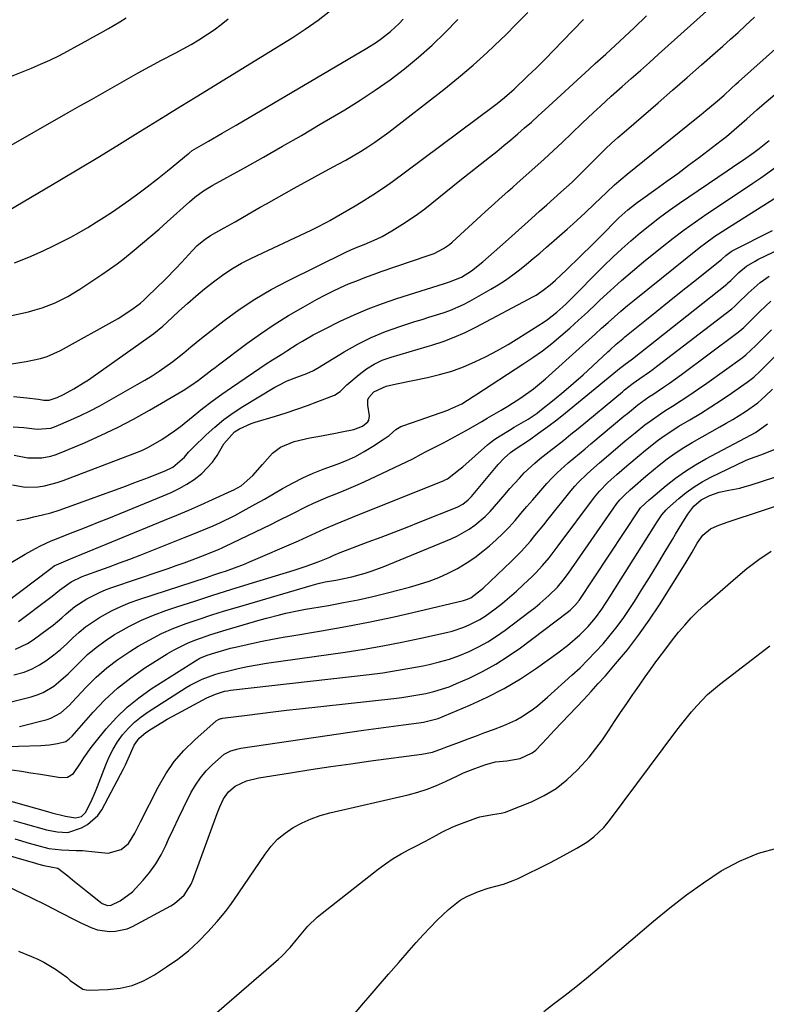
# Model space of a CAD drawing. Units: inches. Extents: x 1846623 to 1851978, y 431719 to 437072.
# Drawn here: x 1848953 to 1849177, y 433490 to 433785 of the extents above; entities that cross this region are included whole.
import ezdxf

# ---------------------------------------------------------------- set-up
doc = ezdxf.new("R2010")
doc.units = ezdxf.units.IN
doc.header["$MEASUREMENT"] = 0
doc.layers.add('7', color=7, linetype='Continuous')
doc.layers.add('8', color=7, linetype='Continuous')

msp = doc.modelspace()

# ---------------------------------------------------------------- linework, layer by layer
at = {"layer": '7', "color": 18}
for points in [[(1848951.54, 433654.64, 1776), (1848955.71, 433653.81, 1776), (1848959.83, 433653.81, 1776), (1848962.55, 433654.35, 1776), (1848963.87, 433654.76, 1776), (1848965.16, 433655.25, 1776), (1848972.63, 433658.39, 1776), (1848977.6, 433660.6, 1776), (1848982.51, 433662.94, 1776), (1848987.32, 433665.46, 1776), (1848992.07, 433668.12, 1776), (1849002.14, 433674.02, 1776), (1849004.5, 433675.51, 1776), (1849006.77, 433677.15, 1776), (1849010.74, 433680.19, 1776), (1849011.73, 433680.95, 1776), (1849012.73, 433681.7, 1776), (1849021.2, 433688.05, 1776), (1849025.29, 433690.98, 1776), (1849029.45, 433693.8, 1776), (1849033.72, 433696.45, 1776), (1849038.06, 433698.98, 1776), (1849042.3, 433701.33, 1776), (1849044.6, 433702.56, 1776), (1849046.93, 433703.75, 1776), (1849049.3, 433704.85, 1776), (1849051.69, 433705.91, 1776), (1849054.11, 433706.9, 1776), (1849056.54, 433707.86, 1776), (1849058.99, 433708.76, 1776), (1849061.46, 433709.63, 1776), (1849075.24, 433714.31, 1776), (1849077.25, 433715.08, 1776), (1849080.12, 433716.53, 1776), (1849081.87, 433717.76, 1776), (1849082.69, 433718.46, 1776), (1849091.25, 433726.33, 1776), (1849092.6, 433727.57, 1776), (1849095.33, 433730.03, 1776), (1849096.7, 433731.26, 1776), (1849099.45, 433733.69, 1776), (1849100.82, 433734.92, 1776), (1849102.19, 433736.14, 1776), (1849107.42, 433740.81, 1776), (1849110.21, 433743.33, 1776), (1849112.98, 433745.86, 1776), (1849115.72, 433748.43, 1776), (1849118.44, 433751.01, 1776), (1849121.75, 433754.18, 1776), (1849124.93, 433757.21, 1776), (1849127.07, 433759.21, 1776), (1849130.33, 433762.15, 1776), (1849133.59, 433765.03, 1776), (1849136.31, 433767.44, 1776), (1849139.03, 433769.86, 1776), (1849141.74, 433772.28, 1776), (1849144.44, 433774.72, 1776), (1849165.5, 433793.72, 1776)], [(1848949.84, 433727.89, 1764), (1848965.2, 433736.99, 1764), (1848970.91, 433740.4, 1764), (1848976.6, 433743.83, 1764), (1848982.27, 433747.3, 1764), (1848987.93, 433750.79, 1764), (1848996.97, 433756.4, 1764), (1848998.1, 433757.1, 1764), (1849001.5, 433759.17, 1764), (1849003.76, 433760.54, 1764), (1849006.03, 433761.92, 1764), (1849034.8, 433779.62, 1764), (1849038.73, 433782.18, 1764), (1849042.55, 433784.88, 1764), (1849046.22, 433787.79, 1764)], [(1848951.23, 433663.15, 1774), (1848954.47, 433662.97, 1774), (1848958.48, 433662.4, 1774), (1848962.56, 433662.76, 1774), (1848964.11, 433663.31, 1774), (1848968.5, 433665.22, 1774), (1848971.43, 433666.54, 1774), (1848974.33, 433667.94, 1774), (1848977.18, 433669.42, 1774), (1848980, 433670.97, 1774), (1848988.44, 433675.77, 1774), (1848990.66, 433677.08, 1774), (1848992.84, 433678.43, 1774), (1848994.99, 433679.85, 1774), (1848999.03, 433682.69, 1774), (1849002.32, 433685.25, 1774), (1849004.43, 433687.08, 1774), (1849007.66, 433689.73, 1774), (1849014.39, 433694.95, 1774), (1849018.94, 433698.27, 1774), (1849023.62, 433701.39, 1774), (1849028.48, 433704.23, 1774), (1849033.46, 433706.87, 1774), (1849050.82, 433715.41, 1774), (1849052.38, 433716.14, 1774), (1849054.76, 433717.12, 1774), (1849056.35, 433717.77, 1774), (1849060.22, 433719.44, 1774), (1849061.74, 433720.18, 1774), (1849064.67, 433721.86, 1774), (1849067.81, 433723.83, 1774), (1849070.07, 433725.31, 1774), (1849072.3, 433726.83, 1774), (1849074.46, 433728.44, 1774), (1849076.59, 433730.1, 1774), (1849078.7, 433731.79, 1774), (1849080.8, 433733.48, 1774), (1849082.91, 433735.17, 1774), (1849085.02, 433736.86, 1774), (1849093.89, 433743.92, 1774), (1849096.01, 433745.63, 1774), (1849098.12, 433747.35, 1774), (1849100.22, 433749.09, 1774), (1849102.3, 433750.85, 1774), (1849104.37, 433752.63, 1774), (1849106.42, 433754.42, 1774), (1849108.44, 433756.24, 1774), (1849110.46, 433758.08, 1774), (1849123.7, 433770.28, 1774), (1849125.53, 433771.95, 1774), (1849128.69, 433774.78, 1774), (1849131.45, 433777.32, 1774), (1849137.16, 433782.67, 1774), (1849140.86, 433786.25, 1774)], [(1848940.17, 433694.13, 1768), (1848955.86, 433697.61, 1768), (1848957.9, 433698.13, 1768), (1848959.92, 433698.73, 1768), (1848963.84, 433700.27, 1768), (1848967.61, 433702.17, 1768), (1848969.43, 433703.24, 1768), (1848971.22, 433704.37, 1768), (1848977.82, 433708.77, 1768), (1848980.11, 433710.35, 1768), (1848982.37, 433711.97, 1768), (1848984.58, 433713.66, 1768), (1848987.49, 433716.01, 1768), (1848989.99, 433718.1, 1768), (1848992.48, 433720.21, 1768), (1848994.94, 433722.35, 1768), (1848997.38, 433724.52, 1768), (1849004.05, 433730.5, 1768), (1849005.68, 433731.89, 1768), (1849008.27, 433733.79, 1768), (1849010.08, 433734.93, 1768), (1849011, 433735.46, 1768), (1849020.56, 433740.74, 1768), (1849026.26, 433743.93, 1768), (1849031.94, 433747.15, 1768), (1849037.59, 433750.42, 1768), (1849043.21, 433753.73, 1768), (1849050.53, 433758.08, 1768), (1849055.15, 433760.94, 1768), (1849059.68, 433763.93, 1768), (1849064.09, 433767.09, 1768), (1849068.43, 433770.36, 1768), (1849072.61, 433773.83, 1768), (1849076.68, 433777.41, 1768), (1849080.57, 433781.19, 1768), (1849084.35, 433785.09, 1768)], [(1848947.93, 433745.93, 1762), (1848967.77, 433757.23, 1762), (1848971.25, 433759.22, 1762), (1848974.73, 433761.2, 1762), (1848978.2, 433763.19, 1762), (1848981.68, 433765.18, 1762), (1848985.17, 433767.15, 1762), (1848988.67, 433769.1, 1762), (1848992.18, 433771.01, 1762), (1848995.72, 433772.9, 1762), (1848999.79, 433775.05, 1762), (1849002.17, 433776.34, 1762), (1849004.53, 433777.67, 1762), (1849006.86, 433779.06, 1762), (1849009.17, 433780.48, 1762), (1849011.41, 433782, 1762), (1849013.58, 433783.6, 1762), (1849015.66, 433785.33, 1762)], [(1848951.08, 433645.73, 1778), (1848954.88, 433645.07, 1778), (1848958.73, 433645.18, 1778), (1848960.65, 433645.5, 1778), (1848964.41, 433646.44, 1778), (1848966.26, 433647.07, 1778), (1848987.65, 433655.21, 1778), (1848989.75, 433656.09, 1778), (1848991.81, 433657.05, 1778), (1848995.76, 433659.32, 1778), (1848999.52, 433661.9, 1778), (1849001.34, 433663.27, 1778), (1849005.17, 433666.35, 1778), (1849007.98, 433668.58, 1778), (1849010.83, 433670.77, 1778), (1849013.74, 433672.89, 1778), (1849016.68, 433674.95, 1778), (1849023.19, 433679.39, 1778), (1849027.01, 433681.95, 1778), (1849028.93, 433683.2, 1778), (1849031.65, 433684.94, 1778), (1849033.19, 433685.92, 1778), (1849036.3, 433687.86, 1778), (1849037.86, 433688.81, 1778), (1849041.03, 433690.64, 1778), (1849044.28, 433692.33, 1778), (1849049.21, 433694.74, 1778), (1849053.35, 433696.65, 1778), (1849057.54, 433698.45, 1778), (1849061.81, 433700.06, 1778), (1849066.13, 433701.54, 1778), (1849080.37, 433706.1, 1778), (1849081.87, 433706.58, 1778), (1849085.51, 433708, 1778), (1849088.48, 433709.86, 1778), (1849091.85, 433712.5, 1778), (1849098.64, 433718.55, 1778), (1849100.58, 433720.28, 1778), (1849102.52, 433722.01, 1778), (1849104.46, 433723.75, 1778), (1849106.4, 433725.48, 1778), (1849108.87, 433727.69, 1778), (1849110.99, 433729.59, 1778), (1849113.1, 433731.48, 1778), (1849115.22, 433733.38, 1778), (1849118.57, 433736.4, 1778), (1849121.43, 433739.17, 1778), (1849124.23, 433742.01, 1778), (1849125.16, 433742.95, 1778), (1849128.62, 433746.36, 1778), (1849130.43, 433748.08, 1778), (1849132.28, 433749.76, 1778), (1849134.16, 433751.42, 1778), (1849139.94, 433756.4, 1778), (1849144.31, 433760.17, 1778), (1849148.67, 433763.95, 1778), (1849153.02, 433767.74, 1778), (1849157.37, 433771.54, 1778), (1849161.44, 433775.11, 1778), (1849163.74, 433777.14, 1778), (1849166.02, 433779.18, 1778), (1849168.28, 433781.24, 1778), (1849170.53, 433783.32, 1778), (1849173.17, 433785.77, 1778)], [(1848951.37, 433672.19, 1772), (1848955.4, 433671.85, 1772), (1848958.9, 433671.38, 1772), (1848960.47, 433671.16, 1772), (1848962.05, 433671.07, 1772), (1848964.49, 433671.96, 1772), (1848966.36, 433672.84, 1772), (1848969.39, 433674.49, 1772), (1848972.35, 433676.26, 1772), (1848973.79, 433677.21, 1772), (1848975.21, 433678.18, 1772), (1848992.03, 433690.1, 1772), (1848993.4, 433691.12, 1772), (1848996.05, 433693.28, 1772), (1848997.32, 433694.42, 1772), (1849000.91, 433697.77, 1772), (1849003.42, 433700.05, 1772), (1849005.96, 433702.29, 1772), (1849008.56, 433704.46, 1772), (1849011.2, 433706.58, 1772), (1849013.93, 433708.58, 1772), (1849016.73, 433710.45, 1772), (1849019.66, 433712.12, 1772), (1849022.66, 433713.67, 1772), (1849040.44, 433722.05, 1772), (1849041.87, 433722.72, 1772), (1849045.39, 433724.49, 1772), (1849046.08, 433724.88, 1772), (1849053.7, 433729.35, 1772), (1849055.46, 433730.4, 1772), (1849058.93, 433732.58, 1772), (1849062.43, 433734.92, 1772), (1849064.81, 433736.59, 1772), (1849068.7, 433739.5, 1772), (1849095.35, 433759.37, 1772), (1849096.12, 433759.95, 1772), (1849098.38, 433761.74, 1772), (1849100.56, 433763.64, 1772), (1849101.26, 433764.3, 1772), (1849105.23, 433768.1, 1772), (1849107.9, 433770.68, 1772), (1849110.54, 433773.29, 1772), (1849113.14, 433775.93, 1772), (1849115.72, 433778.6, 1772), (1849121.98, 433785.15, 1772)], [(1848951.69, 433712.24, 1766), (1848955.97, 433713.99, 1766), (1848960.21, 433715.87, 1766), (1848963.31, 433717.33, 1766), (1848965.93, 433718.62, 1766), (1848968.52, 433719.96, 1766), (1848971.07, 433721.37, 1766), (1848973.6, 433722.84, 1766), (1848976.08, 433724.38, 1766), (1848978.55, 433725.95, 1766), (1848980.98, 433727.56, 1766), (1848985.02, 433730.35, 1766), (1848988.2, 433732.64, 1766), (1848991.34, 433734.97, 1766), (1848994.43, 433737.37, 1766), (1848997.48, 433739.82, 1766), (1849003.63, 433744.88, 1766), (1849003.94, 433745.12, 1766), (1849004.89, 433745.84, 1766), (1849005.55, 433746.28, 1766), (1849009.71, 433748.66, 1766), (1849013.86, 433751.04, 1766), (1849015.93, 433752.24, 1766), (1849018, 433753.45, 1766), (1849057.1, 433776.51, 1766), (1849060.07, 433778.38, 1766), (1849061.5, 433779.39, 1766), (1849064.27, 433781.54, 1766), (1849066.83, 433783.93, 1766), (1849068.02, 433785.21, 1766)], [(1848950.71, 433622.52, 1782), (1848953.41, 433624.08, 1782), (1848954.9, 433624.99, 1782), (1848957.94, 433626.69, 1782), (1848959.49, 433627.48, 1782), (1848962.65, 433628.96, 1782), (1848964.25, 433629.63, 1782), (1848968.4, 433631.25, 1782), (1848971.29, 433632.37, 1782), (1848974.17, 433633.5, 1782), (1848977.05, 433634.65, 1782), (1848979.92, 433635.81, 1782), (1848996.18, 433642.43, 1782), (1848998.6, 433643.5, 1782), (1849000.96, 433644.67, 1782), (1849003.25, 433645.99, 1782), (1849005.48, 433647.4, 1782), (1849007.74, 433649.13, 1782), (1849010.97, 433652.59, 1782), (1849012.31, 433654.58, 1782), (1849014.36, 433658.08, 1782), (1849017.57, 433661.63, 1782), (1849019.05, 433662.51, 1782), (1849022.5, 433664.09, 1782), (1849023.7, 433664.49, 1782), (1849029.8, 433666.34, 1782), (1849033, 433667.35, 1782), (1849036.18, 433668.41, 1782), (1849039.34, 433669.54, 1782), (1849042.49, 433670.73, 1782), (1849047.44, 433672.66, 1782), (1849049.19, 433673.72, 1782), (1849050.67, 433675.19, 1782), (1849051.18, 433675.67, 1782), (1849054.85, 433678.82, 1782), (1849057.03, 433680.46, 1782), (1849059.32, 433681.9, 1782), (1849061.78, 433683.05, 1782), (1849064.41, 433684.03, 1782), (1849067.1, 433684.83, 1782), (1849069.78, 433685.63, 1782), (1849072.47, 433686.42, 1782), (1849075.16, 433687.21, 1782), (1849076.62, 433687.63, 1782), (1849080, 433688.73, 1782), (1849083.32, 433689.96, 1782), (1849086.56, 433691.39, 1782), (1849089.75, 433692.96, 1782), (1849107.04, 433702.18, 1782), (1849107.79, 433702.6, 1782), (1849109.96, 433704.03, 1782), (1849111.98, 433705.65, 1782), (1849113.6, 433707.08, 1782), (1849116.94, 433710.17, 1782), (1849118.03, 433711.22, 1782), (1849119.89, 433713.03, 1782), (1849121.9, 433715, 1782), (1849123.9, 433716.98, 1782), (1849125.89, 433718.96, 1782), (1849127.87, 433720.96, 1782), (1849131.72, 433724.85, 1782), (1849132.58, 433725.69, 1782), (1849135.26, 433728.12, 1782), (1849138.11, 433730.35, 1782), (1849139.08, 433731.06, 1782), (1849143.7, 433734.33, 1782), (1849146.98, 433736.68, 1782), (1849150.24, 433739.05, 1782), (1849153.47, 433741.46, 1782), (1849156.69, 433743.89, 1782), (1849163.19, 433748.87, 1782), (1849164.78, 433750.12, 1782), (1849166.34, 433751.39, 1782), (1849169.38, 433754.05, 1782), (1849170.87, 433755.4, 1782), (1849173.9, 433758.06, 1782), (1849175.43, 433759.38, 1782), (1849194.97, 433775.93, 1782)], [(1849057.78, 433671.92, 1784), (1849059.2, 433673.57, 1784), (1849062.94, 433675.29, 1784), (1849066.07, 433676.03, 1784), (1849075.3, 433677.93, 1784), (1849078.94, 433678.81, 1784), (1849082.54, 433679.85, 1784), (1849086.05, 433681.14, 1784), (1849089.51, 433682.58, 1784), (1849092.89, 433684.22, 1784), (1849096.22, 433685.95, 1784), (1849099.47, 433687.82, 1784), (1849102.68, 433689.78, 1784), (1849110.22, 433694.61, 1784), (1849111.21, 433695.28, 1784), (1849114.04, 433697.46, 1784), (1849115.82, 433699.04, 1784), (1849116.68, 433699.87, 1784), (1849117.53, 433700.7, 1784), (1849128.13, 433711.33, 1784), (1849130.77, 433713.9, 1784), (1849133.45, 433716.41, 1784), (1849136.2, 433718.86, 1784), (1849138.99, 433721.25, 1784), (1849141.86, 433723.55, 1784), (1849144.76, 433725.81, 1784), (1849147.74, 433727.97, 1784), (1849150.75, 433730.08, 1784), (1849165.05, 433739.76, 1784), (1849168.25, 433741.95, 1784), (1849169.85, 433743.05, 1784), (1849173.01, 433745.29, 1784), (1849174.56, 433746.46, 1784), (1849177.55, 433748.92, 1784)], [(1849089, 433672.24, 1786), (1849089.8, 433672.75, 1786), (1849103.87, 433681.88, 1786), (1849106.81, 433683.87, 1786), (1849109.69, 433685.94, 1786), (1849112.48, 433688.12, 1786), (1849115.22, 433690.39, 1786), (1849117.9, 433692.72, 1786), (1849120.55, 433695.09, 1786), (1849123.17, 433697.49, 1786), (1849125.76, 433699.92, 1786), (1849126.93, 433701.03, 1786), (1849130.12, 433703.99, 1786), (1849133.36, 433706.91, 1786), (1849136.66, 433709.75, 1786), (1849140.01, 433712.54, 1786), (1849145.58, 433717.08, 1786), (1849148.84, 433719.65, 1786), (1849152.14, 433722.16, 1786), (1849155.51, 433724.57, 1786), (1849158.92, 433726.92, 1786), (1849162.37, 433729.22, 1786), (1849165.82, 433731.52, 1786), (1849169.27, 433733.83, 1786), (1849172.72, 433736.14, 1786), (1849175.12, 433737.75, 1786), (1849179.7, 433740.95, 1786)], [(1848952, 433596.54, 1788), (1848955.61, 433598.21, 1788), (1848957.29, 433599.31, 1788), (1848961.83, 433602.7, 1788), (1848963.2, 433603.76, 1788), (1848965.85, 433605.97, 1788), (1848967.14, 433607.13, 1788), (1848969.78, 433609.33, 1788), (1848973.36, 433611.62, 1788), (1848977.15, 433613.56, 1788), (1848979.11, 433614.38, 1788), (1848981.1, 433615.12, 1788), (1848995.28, 433619.9, 1788), (1848997.69, 433620.73, 1788), (1849000.09, 433621.57, 1788), (1849002.48, 433622.43, 1788), (1849004.86, 433623.31, 1788), (1849008.77, 433624.78, 1788), (1849012.98, 433626.52, 1788), (1849013.8, 433626.9, 1788), (1849014.63, 433627.29, 1788), (1849028.39, 433633.91, 1788), (1849030.54, 433634.95, 1788), (1849034.8, 433637.09, 1788), (1849039.06, 433639.26, 1788), (1849041.21, 433640.28, 1788), (1849045.6, 433642.13, 1788), (1849046.84, 433642.62, 1788), (1849049.67, 433643.76, 1788), (1849052.49, 433644.93, 1788), (1849055.27, 433646.17, 1788), (1849058.04, 433647.45, 1788), (1849070.96, 433653.56, 1788), (1849073.43, 433654.95, 1788), (1849074.92, 433655.77, 1788), (1849080.06, 433658.37, 1788), (1849083.4, 433660.11, 1788), (1849086.68, 433661.94, 1788), (1849088.31, 433662.88, 1788), (1849091.57, 433664.77, 1788), (1849093.19, 433665.71, 1788), (1849097.33, 433668.14, 1788), (1849099.32, 433669.35, 1788), (1849103.25, 433671.84, 1788), (1849107.05, 433674.54, 1788), (1849108.85, 433676, 1788), (1849110.62, 433677.51, 1788), (1849121.67, 433687.46, 1788), (1849123.58, 433689.19, 1788), (1849125.5, 433690.92, 1788), (1849127.42, 433692.66, 1788), (1849129.34, 433694.39, 1788), (1849131.27, 433696.11, 1788), (1849133.22, 433697.8, 1788), (1849135.19, 433699.46, 1788), (1849137.19, 433701.1, 1788), (1849157.16, 433717.15, 1788), (1849158.19, 433717.95, 1788), (1849161.36, 433720.22, 1788), (1849164.63, 433722.34, 1788), (1849165.73, 433723.04, 1788), (1849183.56, 433734.26, 1788)], [(1848976.11, 433597.09, 1792), (1848978.82, 433599.06, 1792), (1848981.63, 433600.9, 1792), (1848982.66, 433601.51, 1792), (1848986.12, 433603.43, 1792), (1848989.66, 433605.19, 1792), (1848993.3, 433606.72, 1792), (1848997.01, 433608.1, 1792), (1849000.24, 433609.19, 1792), (1849005.63, 433610.97, 1792), (1849011.03, 433612.73, 1792), (1849016.45, 433614.43, 1792), (1849021.87, 433616.11, 1792), (1849035.41, 433620.23, 1792), (1849037.21, 433620.81, 1792), (1849039.01, 433621.41, 1792), (1849042.57, 433622.72, 1792), (1849046.09, 433624.12, 1792), (1849047.27, 433624.68, 1792), (1849049.21, 433625.52, 1792), (1849050.77, 433626.13, 1792), (1849057.54, 433628.65, 1792), (1849061.45, 433630.12, 1792), (1849065.34, 433631.61, 1792), (1849069.23, 433633.12, 1792), (1849073.11, 433634.66, 1792), (1849084.14, 433639.08, 1792), (1849085.93, 433640.02, 1792), (1849087.51, 433641.28, 1792), (1849087.99, 433641.77, 1792), (1849088.44, 433642.27, 1792), (1849096.45, 433651.89, 1792), (1849098.22, 433653.76, 1792), (1849100.19, 433655.4, 1792), (1849100.88, 433655.91, 1792), (1849101.59, 433656.41, 1792), (1849105.79, 433659.26, 1792), (1849108.57, 433661.2, 1792), (1849111.31, 433663.19, 1792), (1849114, 433665.26, 1792), (1849116.66, 433667.37, 1792), (1849133.25, 433680.96, 1792), (1849133.46, 433681.13, 1792), (1849134.1, 433681.63, 1792), (1849135.59, 433682.7, 1792), (1849136.28, 433683.21, 1792), (1849136.63, 433683.48, 1792), (1849164.86, 433705.89, 1792), (1849165.04, 433706.04, 1792), (1849166.08, 433706.98, 1792), (1849168.51, 433709.38, 1792), (1849170.82, 433711.23, 1792), (1849173.34, 433712.78, 1792), (1849174.22, 433713.23, 1792), (1849209.88, 433730.33, 1792)], [(1849062.05, 433621.24, 1794), (1849082.42, 433629.63, 1794), (1849084.27, 433630.48, 1794), (1849087.81, 433632.5, 1794), (1849089.49, 433633.67, 1794), (1849092.6, 433636.31, 1794), (1849094.03, 433637.76, 1794), (1849095.4, 433639.29, 1794), (1849098.52, 433643, 1794), (1849099.91, 433644.62, 1794), (1849102.8, 433647.78, 1794), (1849104.28, 433649.32, 1794), (1849107.4, 433652.25, 1794), (1849109.03, 433653.63, 1794), (1849111.7, 433655.74, 1794), (1849113.89, 433657.44, 1794), (1849116.07, 433659.16, 1794), (1849118.23, 433660.9, 1794), (1849120.37, 433662.65, 1794), (1849133.66, 433673.66, 1794), (1849134.29, 433674.17, 1794), (1849136.85, 433676.16, 1794), (1849138.83, 433677.56, 1794), (1849141.79, 433679.61, 1794), (1849142.84, 433680.38, 1794), (1849143.88, 433681.17, 1794), (1849166.41, 433698.52, 1794), (1849167.3, 433699.26, 1794), (1849168.15, 433700.06, 1794), (1849171.28, 433703.18, 1794), (1849174.93, 433706.4, 1794), (1849177.58, 433708.28, 1794)], [(1849124.19, 433658.02, 1796), (1849134.08, 433666.31, 1796), (1849135.13, 433667.17, 1796), (1849138.3, 433669.71, 1796), (1849141.59, 433672.09, 1796), (1849142.71, 433672.84, 1796), (1849145.94, 433674.97, 1796), (1849147.75, 433676.2, 1796), (1849151.31, 433678.77, 1796), (1849167.95, 433691.17, 1796), (1849168.8, 433691.84, 1796), (1849170, 433692.92, 1796), (1849171.16, 433694.05, 1796), (1849174.79, 433697.68, 1796), (1849178.08, 433700.74, 1796)], [(1849086.94, 433611.39, 1798), (1849088.23, 433611.94, 1798), (1849091.48, 433614.37, 1798), (1849092.01, 433614.86, 1798), (1849100.36, 433622.8, 1798), (1849101.86, 433624.28, 1798), (1849103.33, 433625.79, 1798), (1849106.13, 433628.94, 1798), (1849107.48, 433630.57, 1798), (1849110.15, 433633.83, 1798), (1849111.47, 433635.47, 1798), (1849118.3, 433644.02, 1798), (1849119.39, 433645.32, 1798), (1849120.53, 433646.58, 1798), (1849122.96, 433648.95, 1798), (1849124.23, 433650.07, 1798), (1849126.79, 433652.31, 1798), (1849128.08, 433653.42, 1798), (1849134.52, 433658.9, 1798), (1849135.97, 433660.12, 1798), (1849137.44, 433661.34, 1798), (1849140.41, 433663.72, 1798), (1849141.92, 433664.87, 1798), (1849145.03, 433667.05, 1798), (1849146.63, 433668.08, 1798), (1849148.66, 433669.35, 1798), (1849151.27, 433671.02, 1798), (1849153.85, 433672.72, 1798), (1849156.41, 433674.47, 1798), (1849158.94, 433676.25, 1798), (1849169.49, 433683.82, 1798), (1849170.59, 433684.66, 1798), (1849173.63, 433687.51, 1798), (1849178.32, 433692.21, 1798)], [(1848951.37, 433545.26, 1802), (1848954.19, 433544.45, 1802), (1848961.3, 433542.47, 1802), (1848964.45, 433541.8, 1802), (1848967.62, 433541.67, 1802), (1848971.7, 433543.02, 1802), (1848973.56, 433544.01, 1802), (1848976.61, 433546.74, 1802), (1848977.79, 433548.48, 1802), (1848984.33, 433560.74, 1802), (1848984.92, 433561.9, 1802), (1848986.47, 433565.46, 1802), (1848987.51, 433567.83, 1802), (1848989.04, 433569.92, 1802), (1848991.01, 433571.58, 1802), (1848992.67, 433572.66, 1802), (1848995.82, 433574.62, 1802), (1848997.42, 433575.55, 1802), (1848999.05, 433576.46, 1802), (1849009.24, 433581.95, 1802), (1849011.82, 433583.12, 1802), (1849014.52, 433583.94, 1802), (1849015.45, 433584.11, 1802), (1849016.38, 433584.25, 1802), (1849057.83, 433588.99, 1802), (1849061.89, 433589.51, 1802), (1849065.94, 433590.11, 1802), (1849069.98, 433590.81, 1802), (1849074, 433591.59, 1802), (1849075.85, 433591.98, 1802), (1849078.91, 433592.72, 1802), (1849081.92, 433593.59, 1802), (1849084.87, 433594.65, 1802), (1849087.78, 433595.84, 1802), (1849090.61, 433597.22, 1802), (1849093.36, 433598.73, 1802), (1849096, 433600.42, 1802), (1849098.57, 433602.23, 1802), (1849106.08, 433607.92, 1802), (1849107.51, 433609.04, 1802), (1849108.91, 433610.19, 1802), (1849111.61, 433612.61, 1802), (1849114.2, 433615.15, 1802), (1849115.93, 433617.2, 1802), (1849117.53, 433619.35, 1802), (1849132.02, 433640.14, 1802), (1849132.89, 433641.27, 1802), (1849134.37, 433642.8, 1802), (1849135.94, 433644.26, 1802), (1849137.42, 433645.56, 1802), (1849139.98, 433647.79, 1802), (1849141.28, 433648.88, 1802), (1849144.64, 433651.65, 1802), (1849147.02, 433653.5, 1802), (1849149.47, 433655.26, 1802), (1849152, 433656.9, 1802), (1849154.58, 433658.45, 1802), (1849162.81, 433663.09, 1802), (1849164.75, 433664.21, 1802), (1849166.67, 433665.36, 1802), (1849170.46, 433667.76, 1802), (1849174.16, 433670.3, 1802), (1849176.4, 433672.31, 1802), (1849178.55, 433674.43, 1802)], [(1848948.65, 433610.24, 1784), (1848962.53, 433620.75, 1784), (1848963.51, 433621.53, 1784), (1848967.74, 433623.33, 1784), (1848968.39, 433623.59, 1784), (1848996.62, 433635.18, 1784), (1849000.23, 433636.68, 1784), (1849003.83, 433638.22, 1784), (1849007.42, 433639.79, 1784), (1849010.99, 433641.39, 1784), (1849016.6, 433643.93, 1784), (1849017.35, 433644.29, 1784), (1849019.54, 433645.5, 1784), (1849022.99, 433648.52, 1784), (1849025.96, 433651.82, 1784), (1849028.91, 433655.22, 1784), (1849031.26, 433657.01, 1784), (1849035.41, 433658.78, 1784), (1849040.13, 433659.83, 1784), (1849042.52, 433660.28, 1784), (1849047.29, 433661.17, 1784), (1849049.67, 433661.63, 1784), (1849053.3, 433662.33, 1784), (1849055.87, 433663.33, 1784), (1849057.43, 433664.61, 1784), (1849057.76, 433665.16, 1784), (1849057.91, 433666.46, 1784), (1849057.4, 433669.61, 1784), (1849057.47, 433671.2, 1784), (1849057.78, 433671.92, 1784)], [(1848952.9, 433604.87, 1786), (1848962.2, 433611.84, 1786), (1848962.95, 433612.42, 1786), (1848965.15, 433614.25, 1786), (1848968.66, 433616.72, 1786), (1848971.89, 433618.29, 1786), (1848973, 433618.72, 1786), (1848976.94, 433620.11, 1786), (1848980.03, 433621.23, 1786), (1848983.12, 433622.37, 1786), (1848986.19, 433623.54, 1786), (1848989.26, 433624.73, 1786), (1849002.3, 433629.87, 1786), (1849004.52, 433630.76, 1786), (1849006.73, 433631.66, 1786), (1849011.13, 433633.53, 1786), (1849013.31, 433634.51, 1786), (1849017.59, 433636.61, 1786), (1849021, 433638.45, 1786), (1849023.74, 433639.97, 1786), (1849026.47, 433641.51, 1786), (1849029.18, 433643.06, 1786), (1849031.89, 433644.64, 1786), (1849035.09, 433646.4, 1786), (1849038.03, 433647.89, 1786), (1849041.05, 433649.21, 1786), (1849044.12, 433650.43, 1786), (1849048.29, 433651.95, 1786), (1849051.03, 433653.06, 1786), (1849053.72, 433654.29, 1786), (1849056.32, 433655.71, 1786), (1849058.86, 433657.24, 1786), (1849062.33, 433659.5, 1786), (1849063.79, 433660.55, 1786), (1849065.85, 433662.3, 1786), (1849067.36, 433663.22, 1786), (1849068.18, 433663.57, 1786), (1849081.36, 433668.17, 1786), (1849081.97, 433668.39, 1786), (1849085.54, 433670.05, 1786), (1849089, 433672.24, 1786)], [(1848951.77, 433539.73, 1804), (1848956.06, 433538.44, 1804), (1848958.22, 433537.83, 1804), (1848961.93, 433536.83, 1804), (1848965.71, 433536.41, 1804), (1848970.12, 433536.3, 1804), (1848971.98, 433536.22, 1804), (1848975.68, 433535.89, 1804), (1848979.76, 433535.44, 1804), (1848983.63, 433536.58, 1804), (1848985.8, 433538.34, 1804), (1848987.73, 433541.45, 1804), (1848989.41, 433544.79, 1804), (1848994.68, 433555.26, 1804), (1848996.94, 433559.17, 1804), (1848999.47, 433562.87, 1804), (1849002.4, 433566.25, 1804), (1849005.61, 433569.43, 1804), (1849012.07, 433575.11, 1804), (1849012.7, 433575.52, 1804), (1849013.43, 433575.77, 1804), (1849013.67, 433575.82, 1804), (1849013.93, 433575.86, 1804), (1849021.28, 433576.82, 1804), (1849025.22, 433577.32, 1804), (1849029.15, 433577.81, 1804), (1849033.09, 433578.27, 1804), (1849037.03, 433578.71, 1804), (1849065.21, 433581.8, 1804), (1849067.62, 433582.09, 1804), (1849070.03, 433582.43, 1804), (1849074.81, 433583.28, 1804), (1849077.16, 433583.84, 1804), (1849081.76, 433585.31, 1804), (1849084, 433586.22, 1804), (1849087.77, 433587.9, 1804), (1849091.8, 433589.87, 1804), (1849095.72, 433592.01, 1804), (1849099.48, 433594.41, 1804), (1849103.14, 433596.99, 1804), (1849117.09, 433607.54, 1804), (1849117.98, 433608.26, 1804), (1849119.25, 433609.42, 1804), (1849120.36, 433610.69, 1804), (1849120.52, 433610.92, 1804), (1849120.68, 433611.16, 1804), (1849138.65, 433638.29, 1804), (1849139.08, 433638.85, 1804), (1849140.42, 433640.13, 1804), (1849141.7, 433641.26, 1804), (1849142.13, 433641.63, 1804), (1849146.77, 433645.54, 1804), (1849149.59, 433647.76, 1804), (1849152.49, 433649.86, 1804), (1849155.53, 433651.76, 1804), (1849158.65, 433653.54, 1804), (1849172.23, 433660.7, 1804), (1849173.52, 433661.41, 1804), (1849177.09, 433664, 1804)], [(1848935.05, 433539.04, 1806), (1848957.98, 433532.42, 1806), (1848958.6, 433532.24, 1806), (1848960.46, 433531.72, 1806), (1848964.6, 433530.94, 1806), (1848967.59, 433528.68, 1806), (1848969.06, 433527.48, 1806), (1848972, 433525.09, 1806), (1848973.48, 433523.9, 1806), (1848977.39, 433520.75, 1806), (1848977.88, 433520.42, 1806), (1848979.5, 433519.82, 1806), (1848980.64, 433519.84, 1806), (1848983.34, 433521.15, 1806), (1848986.97, 433523.86, 1806), (1848988.04, 433524.94, 1806), (1848990.19, 433527.34, 1806), (1848992.16, 433529.76, 1806), (1848993.97, 433532.28, 1806), (1848995.54, 433534.96, 1806), (1848996.96, 433537.74, 1806), (1848997.81, 433539.63, 1806), (1848999.26, 433542.79, 1806), (1849000.73, 433545.93, 1806), (1849002.25, 433549.05, 1806), (1849004.46, 433553.5, 1806), (1849005.81, 433555.83, 1806), (1849007.32, 433558.04, 1806), (1849009.06, 433560.07, 1806), (1849010.97, 433561.98, 1806), (1849014.47, 433565.06, 1806), (1849016.46, 433566.13, 1806), (1849018.65, 433566.75, 1806), (1849019.4, 433566.88, 1806), (1849056.1, 433572.28, 1806), (1849059.1, 433572.71, 1806), (1849062.11, 433573.12, 1806), (1849065.12, 433573.52, 1806), (1849068.13, 433573.9, 1806), (1849072.66, 433574.45, 1806), (1849074.15, 433574.67, 1806), (1849078.51, 433575.81, 1806), (1849088, 433579.75, 1806), (1849093.21, 433582.13, 1806), (1849098.29, 433584.73, 1806), (1849103.18, 433587.67, 1806), (1849107.94, 433590.85, 1806), (1849114.34, 433595.44, 1806), (1849117.21, 433597.62, 1806), (1849120.89, 433600.83, 1806), (1849123.37, 433603.29, 1806), (1849125.64, 433605.95, 1806), (1849127.46, 433608.53, 1806), (1849130.06, 433612.51, 1806), (1849130.91, 433613.85, 1806), (1849144.07, 433634.71, 1806), (1849144.42, 433635.24, 1806), (1849145.49, 433636.81, 1806), (1849146.72, 433638.24, 1806), (1849147.18, 433638.67, 1806), (1849150.56, 433641.68, 1806), (1849152.78, 433643.5, 1806), (1849155.1, 433645.19, 1806), (1849157.55, 433646.68, 1806), (1849160.08, 433648.04, 1806), (1849170.46, 433653.06, 1806), (1849171.65, 433653.58, 1806), (1849175.36, 433654.85, 1806), (1849179.58, 433656.54, 1806)], [(1848946.06, 433567.33, 1796), (1848959.6, 433567.71, 1796), (1848962.11, 433567.9, 1796), (1848964.59, 433568.31, 1796), (1848967.01, 433568.93, 1796), (1848968.02, 433569.65, 1796), (1848968.91, 433570.54, 1796), (1848975.18, 433577.65, 1796), (1848978.73, 433581.35, 1796), (1848982.48, 433584.83, 1796), (1848986.5, 433587.99, 1796), (1848990.71, 433590.92, 1796), (1848997.38, 433595.16, 1796), (1848999.43, 433596.37, 1796), (1849003.7, 433598.46, 1796), (1849005.91, 433599.34, 1796), (1849010.43, 433600.9, 1796), (1849012.7, 433601.62, 1796), (1849014.99, 433602.31, 1796), (1849025.23, 433605.31, 1796), (1849027.15, 433605.85, 1796), (1849030.99, 433606.84, 1796), (1849032.92, 433607.29, 1796), (1849036.81, 433608.11, 1796), (1849038.76, 433608.48, 1796), (1849040.71, 433608.82, 1796), (1849045.69, 433609.67, 1796), (1849050.13, 433610.49, 1796), (1849054.55, 433611.37, 1796), (1849058.95, 433612.37, 1796), (1849063.33, 433613.43, 1796), (1849069.9, 433615.12, 1796), (1849072.87, 433615.97, 1796), (1849075.8, 433616.93, 1796), (1849078.67, 433618.06, 1796), (1849081.5, 433619.3, 1796), (1849084.24, 433620.72, 1796), (1849086.9, 433622.26, 1796), (1849089.43, 433624.01, 1796), (1849091.88, 433625.88, 1796), (1849093.86, 433627.51, 1796), (1849095.9, 433629.29, 1796), (1849097.88, 433631.14, 1796), (1849099.74, 433633.09, 1796), (1849101.54, 433635.11, 1796), (1849103.29, 433637.18, 1796), (1849105.06, 433639.24, 1796), (1849106.83, 433641.29, 1796), (1849108.61, 433643.34, 1796), (1849111.06, 433646.13, 1796), (1849112.56, 433647.76, 1796), (1849114.11, 433649.34, 1796), (1849117.39, 433652.31, 1796), (1849119.09, 433653.74, 1796), (1849122.49, 433656.59, 1796), (1849124.19, 433658.02, 1796)], [(1848942.67, 433528.8, 1808), (1848956.59, 433522.15, 1808), (1848961.06, 433519.96, 1808), (1848965.49, 433517.69, 1808), (1848969.91, 433515.4, 1808), (1848971.54, 433514.59, 1808), (1848974.83, 433513.09, 1808), (1848976.53, 433512.54, 1808), (1848980.07, 433512, 1808), (1848981.9, 433512.05, 1808), (1848985.35, 433512.81, 1808), (1848987, 433513.53, 1808), (1848998.51, 433519.67, 1808), (1848999.61, 433520.34, 1808), (1849002.47, 433522.88, 1808), (1849004.52, 433526.13, 1808), (1849005.02, 433527.32, 1808), (1849012.31, 433547.29, 1808), (1849013.12, 433549.34, 1808), (1849014.27, 433551.74, 1808), (1849015.73, 433553.86, 1808), (1849017.69, 433555.54, 1808), (1849021.15, 433557.1, 1808), (1849024.82, 433558.04, 1808), (1849034.32, 433559.56, 1808), (1849040.33, 433560.5, 1808), (1849046.34, 433561.4, 1808), (1849052.36, 433562.25, 1808), (1849058.39, 433563.07, 1808), (1849073.65, 433565.06, 1808), (1849076.78, 433565.73, 1808), (1849079.82, 433566.79, 1808), (1849080.82, 433567.17, 1808), (1849084.9, 433568.69, 1808), (1849087.44, 433569.65, 1808), (1849089.98, 433570.6, 1808), (1849092.51, 433571.57, 1808), (1849095.05, 433572.53, 1808), (1849098.16, 433573.72, 1808), (1849101.72, 433575.31, 1808), (1849103.42, 433576.27, 1808), (1849106.67, 433578.43, 1808), (1849108.24, 433579.61, 1808), (1849111.23, 433582.13, 1808), (1849118.54, 433588.72, 1808), (1849120.96, 433591, 1808), (1849123.34, 433593.32, 1808), (1849125.64, 433595.72, 1808), (1849127.88, 433598.18, 1808), (1849130.02, 433600.72, 1808), (1849132.08, 433603.32, 1808), (1849134.03, 433606.01, 1808), (1849135.89, 433608.76, 1808), (1849137.23, 433610.83, 1808), (1849139.51, 433614.41, 1808), (1849141.76, 433618, 1808), (1849143.97, 433621.61, 1808), (1849146.15, 433625.25, 1808), (1849148.64, 433629.44, 1808), (1849149.57, 433630.99, 1808), (1849151.43, 433634.07, 1808), (1849153.2, 433636.95, 1808), (1849155, 433639.35, 1808), (1849157.24, 433641.32, 1808), (1849159.86, 433642.58, 1808), (1849162.64, 433643.52, 1808), (1849165.5, 433644.15, 1808), (1849168.84, 433644.81, 1808), (1849170.37, 433645.22, 1808), (1849171.89, 433645.67, 1808), (1849187.26, 433650.63, 1808)], [(1848994.47, 433472.4, 1812), (1849030.69, 433503.73, 1812), (1849031.6, 433504.55, 1812), (1849034.15, 433507.22, 1812), (1849036.52, 433510.04, 1812), (1849039.49, 433513.56, 1812), (1849042.26, 433516.26, 1812), (1849043.75, 433517.51, 1812), (1849060.56, 433530.65, 1812), (1849062.78, 433532.28, 1812), (1849065.05, 433533.83, 1812), (1849067.41, 433535.23, 1812), (1849069.82, 433536.55, 1812), (1849071.43, 433537.37, 1812), (1849074.71, 433539.09, 1812), (1849077.95, 433540.88, 1812), (1849079.58, 433541.75, 1812), (1849082.93, 433543.32, 1812), (1849084.64, 433544.02, 1812), (1849089.73, 433545.94, 1812), (1849090.97, 433546.35, 1812), (1849094.8, 433547.04, 1812), (1849097.37, 433547.41, 1812), (1849098.62, 433547.76, 1812), (1849099.85, 433548.19, 1812), (1849106.39, 433550.86, 1812), (1849110.19, 433552.71, 1812), (1849113.78, 433554.86, 1812), (1849117.06, 433557.45, 1812), (1849120.14, 433560.34, 1812), (1849121.5, 433561.8, 1812), (1849123.66, 433564.25, 1812), (1849125.74, 433566.77, 1812), (1849127.68, 433569.39, 1812), (1849129.52, 433572.09, 1812), (1849131.33, 433574.85, 1812), (1849133.12, 433577.56, 1812), (1849134.94, 433580.25, 1812), (1849136.77, 433582.94, 1812), (1849137.37, 433583.8, 1812), (1849138.93, 433586.04, 1812), (1849140.49, 433588.28, 1812), (1849142.08, 433590.5, 1812), (1849143.67, 433592.71, 1812), (1849144.07, 433593.26, 1812), (1849146.92, 433597.09, 1812), (1849148.38, 433598.98, 1812), (1849150.46, 433601.6, 1812), (1849152.3, 433603.78, 1812), (1849154.22, 433605.9, 1812), (1849156.25, 433607.91, 1812), (1849158.35, 433609.85, 1812), (1849167.49, 433617.84, 1812), (1849170.94, 433620.68, 1812), (1849174.48, 433623.38, 1812), (1849178.18, 433625.87, 1812)], [(1848953.21, 433573.43, 1794), (1848961.44, 433575.51, 1794), (1848962.53, 433575.86, 1794), (1848965.54, 433577.51, 1794), (1848968.15, 433579.82, 1794), (1848968.97, 433580.65, 1794), (1848973.15, 433585.18, 1794), (1848976.15, 433588.16, 1794), (1848979.29, 433590.96, 1794), (1848982.65, 433593.5, 1794), (1848986.16, 433595.86, 1794), (1848988.66, 433597.4, 1794), (1848992.14, 433599.38, 1794), (1848995.7, 433601.21, 1794), (1848999.37, 433602.81, 1794), (1849003.11, 433604.24, 1794), (1849006.92, 433605.54, 1794), (1849010.74, 433606.79, 1794), (1849014.57, 433607.99, 1794), (1849018.42, 433609.15, 1794), (1849040.51, 433615.65, 1794), (1849042.58, 433616.2, 1794), (1849044.68, 433616.67, 1794), (1849047.87, 433617.23, 1794), (1849052.62, 433618.22, 1794), (1849056.62, 433619.31, 1794), (1849058.45, 433619.89, 1794), (1849062.05, 433621.24, 1794)], [(1848950.88, 433560.42, 1798), (1848953.74, 433560, 1798), (1848956.59, 433559.56, 1798), (1848959.44, 433559.11, 1798), (1848965.48, 433558.12, 1798), (1848967.55, 433558.26, 1798), (1848969.38, 433559.27, 1798), (1848971.46, 433562.37, 1798), (1848972.46, 433563.97, 1798), (1848974.63, 433567.08, 1798), (1848975.79, 433568.57, 1798), (1848979.15, 433572.68, 1798), (1848982.17, 433576.05, 1798), (1848985.38, 433579.19, 1798), (1848988.87, 433582.02, 1798), (1848992.56, 433584.63, 1798), (1849005.82, 433593.09, 1798), (1849007.19, 433593.87, 1798), (1849009.37, 433594.77, 1798), (1849011.62, 433595.5, 1798), (1849016.3, 433596.8, 1798), (1849017.86, 433597.18, 1798), (1849022.6, 433598.24, 1798), (1849025.77, 433598.91, 1798), (1849028.94, 433599.55, 1798), (1849032.12, 433600.13, 1798), (1849035.3, 433600.69, 1798), (1849043.6, 433602.06, 1798), (1849050.88, 433603.34, 1798), (1849058.14, 433604.72, 1798), (1849065.36, 433606.26, 1798), (1849072.57, 433607.91, 1798), (1849086.04, 433611.13, 1798), (1849086.94, 433611.39, 1798)], [(1849052.43, 433486.14, 1814), (1849056.16, 433490.5, 1814), (1849057.53, 433492.09, 1814), (1849060.58, 433495.65, 1814), (1849063.65, 433499.2, 1814), (1849066.72, 433502.75, 1814), (1849069.8, 433506.28, 1814), (1849071.95, 433508.74, 1814), (1849074, 433511.01, 1814), (1849076.09, 433513.24, 1814), (1849078.24, 433515.41, 1814), (1849081.54, 433518.58, 1814), (1849085.13, 433521.37, 1814), (1849087.11, 433522.47, 1814), (1849090.56, 433523.97, 1814), (1849093.51, 433525.01, 1814), (1849098.05, 433526.21, 1814), (1849100.99, 433527.25, 1814), (1849102.41, 433527.9, 1814), (1849111.68, 433532.48, 1814), (1849113.8, 433533.55, 1814), (1849117.98, 433535.81, 1814), (1849120.04, 433537, 1814), (1849122.95, 433538.76, 1814), (1849125.12, 433540.35, 1814), (1849128.08, 433543.12, 1814), (1849129.8, 433545.21, 1814), (1849149.99, 433572.29, 1814), (1849151.41, 433574.16, 1814), (1849154.37, 433577.8, 1814), (1849155.9, 433579.57, 1814), (1849159.16, 433582.93, 1814), (1849162.73, 433585.95, 1814), (1849177.76, 433597.5, 1814)], [(1848948.24, 433580.15, 1792), (1848956.71, 433582.29, 1792), (1848958.5, 433582.86, 1792), (1848960.22, 433583.55, 1792), (1848963.41, 433585.48, 1792), (1848964.89, 433586.65, 1792), (1848967.72, 433589.14, 1792), (1848969.07, 433590.47, 1792), (1848971.13, 433592.6, 1792), (1848973.57, 433594.91, 1792), (1848976.11, 433597.09, 1792)], [(1849110.08, 433488.04, 1816), (1849113.33, 433490.49, 1816), (1849116.55, 433492.96, 1816), (1849119.75, 433495.47, 1816), (1849122.89, 433498.05, 1816), (1849126.01, 433500.66, 1816), (1849142.92, 433515.13, 1816), (1849147.8, 433519.13, 1816), (1849152.79, 433522.99, 1816), (1849157.94, 433526.62, 1816), (1849163.19, 433530.12, 1816), (1849168.67, 433533.07, 1816), (1849174.35, 433535.47, 1816), (1849180.3, 433537.04, 1816)]]:
    msp.add_polyline3d(points, dxfattribs=at)
at = {"layer": '8', "color": 18}
for points in [[(1848950.77, 433682.02, 1770), (1848955.12, 433682.7, 1770), (1848959.41, 433683.59, 1770), (1848961.49, 433684.22, 1770), (1848965.46, 433686.03, 1770), (1848982.66, 433695.62, 1770), (1848983.83, 433696.3, 1770), (1848987.22, 433698.53, 1770), (1848989.35, 433700.2, 1770), (1848990.37, 433701.09, 1770), (1848991.36, 433702.02, 1770), (1848996.85, 433707.37, 1770), (1849000.09, 433710.64, 1770), (1849001.67, 433712.31, 1770), (1849004.93, 433715.92, 1770), (1849006.35, 433717.39, 1770), (1849008.7, 433719.35, 1770), (1849010.39, 433720.48, 1770), (1849014.46, 433722.72, 1770), (1849017.75, 433724.57, 1770), (1849021.59, 433726.78, 1770), (1849025.25, 433728.88, 1770), (1849027.08, 433729.92, 1770), (1849032.37, 433732.91, 1770), (1849035.43, 433734.63, 1770), (1849038.5, 433736.33, 1770), (1849041.59, 433738, 1770), (1849044.68, 433739.65, 1770), (1849048.61, 433741.76, 1770), (1849050.85, 433743, 1770), (1849053.06, 433744.29, 1770), (1849055.26, 433745.6, 1770), (1849057.42, 433746.98, 1770), (1849059.55, 433748.39, 1770), (1849061.63, 433749.88, 1770), (1849063.68, 433751.41, 1770), (1849080.2, 433764.2, 1770), (1849084.63, 433767.75, 1770), (1849088.97, 433771.41, 1770), (1849093.18, 433775.21, 1770), (1849097.3, 433779.12, 1770), (1849098.63, 433780.43, 1770), (1849101.99, 433783.79, 1770), (1849105.32, 433787.18, 1770)], [(1848925.23, 433757.94, 1760), (1848956.74, 433770.56, 1760), (1848959.49, 433771.72, 1760), (1848962.22, 433772.94, 1760), (1848964.91, 433774.25, 1760), (1848967.57, 433775.63, 1760), (1848970.48, 433777.21, 1760), (1848972.83, 433778.49, 1760), (1848975.17, 433779.79, 1760), (1848977.51, 433781.1, 1760), (1848979.83, 433782.42, 1760), (1848983.22, 433784.41, 1760), (1848985.09, 433785.57, 1760)], [(1848952.39, 433635.12, 1780), (1848955.52, 433635.71, 1780), (1848957.51, 433636.14, 1780), (1848960.04, 433636.74, 1780), (1848962.56, 433637.41, 1780), (1848965.04, 433638.18, 1780), (1848967.51, 433639.03, 1780), (1848985.21, 433645.51, 1780), (1848987.42, 433646.32, 1780), (1848991.81, 433647.99, 1780), (1848994, 433648.85, 1780), (1848996.73, 433649.93, 1780), (1848999.1, 433651.1, 1780), (1849002.53, 433654.08, 1780), (1849003.8, 433655.56, 1780), (1849004.47, 433656.27, 1780), (1849005.16, 433656.96, 1780), (1849009.07, 433660.74, 1780), (1849011.66, 433663.07, 1780), (1849014.34, 433665.29, 1780), (1849017.16, 433667.31, 1780), (1849020.07, 433669.22, 1780), (1849029.56, 433674.97, 1780), (1849030.77, 433675.66, 1780), (1849033.26, 433676.86, 1780), (1849036.15, 433677.98, 1780), (1849039.18, 433679.14, 1780), (1849041.18, 433679.96, 1780), (1849042.18, 433680.61, 1780), (1849042.38, 433680.74, 1780), (1849050.4, 433685.61, 1780), (1849054.4, 433687.85, 1780), (1849058.48, 433689.89, 1780), (1849062.7, 433691.64, 1780), (1849067, 433693.19, 1780), (1849071.56, 433694.65, 1780), (1849073.66, 433695.31, 1780), (1849075.75, 433695.98, 1780), (1849079.95, 433697.29, 1780), (1849082.03, 433698, 1780), (1849086.04, 433699.74, 1780), (1849087.98, 433700.76, 1780), (1849094.25, 433704.34, 1780), (1849096.49, 433705.69, 1780), (1849098.68, 433707.1, 1780), (1849100.8, 433708.61, 1780), (1849102.88, 433710.19, 1780), (1849104.92, 433711.84, 1780), (1849106.94, 433713.5, 1780), (1849108.93, 433715.19, 1780), (1849110.91, 433716.9, 1780), (1849117.15, 433722.35, 1780), (1849118.95, 433723.95, 1780), (1849122.5, 433727.21, 1780), (1849125.34, 433729.93, 1780), (1849128.9, 433733.35, 1780), (1849131.3, 433735.61, 1780), (1849135.05, 433738.82, 1780), (1849155.87, 433755.58, 1780), (1849157.25, 433756.71, 1780), (1849158.64, 433757.84, 1780), (1849161.38, 433760.13, 1780), (1849164.08, 433762.47, 1780), (1849166.22, 433764.47, 1780), (1849167.65, 433765.8, 1780), (1849168.37, 433766.46, 1780), (1849188.64, 433784.54, 1780)], [(1848951.52, 433588.83, 1790), (1848954.56, 433589.7, 1790), (1848956.94, 433590.63, 1790), (1848959.18, 433591.84, 1790), (1848961.34, 433593.25, 1790), (1848961.44, 433593.33, 1790), (1848963.44, 433594.88, 1790), (1848965.4, 433596.49, 1790), (1848967.29, 433598.17, 1790), (1848969.13, 433599.91, 1790), (1848971, 433601.61, 1790), (1848972.94, 433603.21, 1790), (1848975, 433604.66, 1790), (1848977.14, 433606.01, 1790), (1848980.73, 433607.99, 1790), (1848983.47, 433609.32, 1790), (1848986.29, 433610.48, 1790), (1848989.16, 433611.52, 1790), (1849009.17, 433618.06, 1790), (1849011.31, 433618.76, 1790), (1849013.46, 433619.47, 1790), (1849014.84, 433619.93, 1790), (1849018.34, 433621.17, 1790), (1849020.06, 433621.85, 1790), (1849021.78, 433622.56, 1790), (1849036.7, 433629, 1790), (1849040.58, 433630.76, 1790), (1849044.43, 433632.59, 1790), (1849047.77, 433634.02, 1790), (1849049.46, 433634.71, 1790), (1849052.83, 433636.08, 1790), (1849054.52, 433636.75, 1790), (1849080.26, 433647.06, 1790), (1849080.44, 433647.13, 1790), (1849081.32, 433647.57, 1790), (1849085.12, 433650.53, 1790), (1849085.85, 433651.16, 1790), (1849093.25, 433657.73, 1790), (1849093.79, 433658.18, 1790), (1849095.48, 433659.41, 1790), (1849097.07, 433660.43, 1790), (1849099.86, 433662.17, 1790), (1849101.27, 433663.01, 1790), (1849105.42, 433665.46, 1790), (1849107.23, 433666.61, 1790), (1849108.1, 433667.24, 1790), (1849108.95, 433667.9, 1790), (1849113.19, 433671.33, 1790), (1849116.12, 433673.76, 1790), (1849119.02, 433676.22, 1790), (1849121.87, 433678.74, 1790), (1849124.68, 433681.3, 1790), (1849129.27, 433685.55, 1790), (1849129.9, 433686.13, 1790), (1849131.81, 433687.85, 1790), (1849133.76, 433689.53, 1790), (1849134.42, 433690.07, 1790), (1849140.36, 433694.86, 1790), (1849144, 433697.79, 1790), (1849147.64, 433700.72, 1790), (1849151.28, 433703.64, 1790), (1849154.93, 433706.56, 1790), (1849163.3, 433713.26, 1790), (1849163.37, 433713.31, 1790), (1849163.55, 433713.47, 1790), (1849164.57, 433714.46, 1790), (1849166.25, 433715.65, 1790), (1849166.55, 433715.81, 1790), (1849178.62, 433721.97, 1790)], [(1848944.75, 433552.62, 1800), (1848961.52, 433547.92, 1800), (1848962.87, 433547.55, 1800), (1848966.94, 433546.55, 1800), (1848969.97, 433546.04, 1800), (1848971.71, 433546.47, 1800), (1848972.94, 433547.68, 1800), (1848974.62, 433550.91, 1800), (1848975.95, 433553.88, 1800), (1848976.55, 433555.39, 1800), (1848978.98, 433561.93, 1800), (1848980, 433564.32, 1800), (1848981.17, 433566.63, 1800), (1848982.54, 433568.82, 1800), (1848984.05, 433570.93, 1800), (1848985.77, 433572.88, 1800), (1848987.6, 433574.7, 1800), (1848989.6, 433576.33, 1800), (1848991.72, 433577.83, 1800), (1849003.1, 433585.04, 1800), (1849004.25, 433585.73, 1800), (1849007.84, 433587.56, 1800), (1849011.62, 433588.95, 1800), (1849012.92, 433589.32, 1800), (1849015.87, 433590.08, 1800), (1849018.65, 433590.75, 1800), (1849021.46, 433591.36, 1800), (1849024.27, 433591.88, 1800), (1849027.11, 433592.33, 1800), (1849050.63, 433595.68, 1800), (1849056.32, 433596.56, 1800), (1849061.98, 433597.52, 1800), (1849067.63, 433598.62, 1800), (1849073.26, 433599.8, 1800), (1849080.95, 433601.51, 1800), (1849082.7, 433601.96, 1800), (1849086.13, 433603.1, 1800), (1849087.8, 433603.79, 1800), (1849091, 433605.45, 1800), (1849092.52, 433606.42, 1800), (1849095.53, 433608.63, 1800), (1849097.72, 433610.35, 1800), (1849099.86, 433612.11, 1800), (1849101.95, 433613.94, 1800), (1849103.99, 433615.82, 1800), (1849106.65, 433618.34, 1800), (1849107.72, 433619.39, 1800), (1849109.77, 433621.59, 1800), (1849111.7, 433623.9, 1800), (1849114.45, 433627.47, 1800), (1849125.26, 433642.04, 1800), (1849126.77, 433643.9, 1800), (1849129.31, 433646.43, 1800), (1849132, 433648.83, 1800), (1849134.96, 433651.41, 1800), (1849138.71, 433654.59, 1800), (1849140.61, 433656.15, 1800), (1849144.47, 433659.19, 1800), (1849146.46, 433660.63, 1800), (1849150.58, 433663.29, 1800), (1849153.83, 433665.23, 1800), (1849157, 433667.16, 1800), (1849160.13, 433669.13, 1800), (1849163.23, 433671.16, 1800), (1849166.31, 433673.24, 1800), (1849171.01, 433676.48, 1800), (1849173.02, 433678.03, 1800), (1849174.88, 433679.77, 1800), (1849175.48, 433680.36, 1800), (1849176.09, 433680.96, 1800), (1849181.9, 433686.79, 1800)], [(1848952.83, 433506.13, 1810), (1848956.78, 433504.5, 1810), (1848958.64, 433503.67, 1810), (1848960.46, 433502.77, 1810), (1848963.95, 433500.68, 1810), (1848967.3, 433498.36, 1810), (1848968.35, 433497.29, 1810), (1848972.15, 433494.71, 1810), (1848973.13, 433494.51, 1810), (1848974.15, 433494.44, 1810), (1848979.63, 433494.63, 1810), (1848983.33, 433495.06, 1810), (1848986.91, 433495.87, 1810), (1848990.31, 433497.26, 1810), (1848993.59, 433499.03, 1810), (1848997.2, 433501.37, 1810), (1849000.53, 433503.73, 1810), (1849003.72, 433506.25, 1810), (1849006.71, 433509.01, 1810), (1849009.55, 433511.93, 1810), (1849012.31, 433514.99, 1810), (1849014.93, 433518.1, 1810), (1849016.15, 433519.73, 1810), (1849017.32, 433521.39, 1810), (1849026.66, 433535.19, 1810), (1849028.47, 433537.51, 1810), (1849030.45, 433539.64, 1810), (1849032.7, 433541.49, 1810), (1849035.13, 433543.16, 1810), (1849037.75, 433544.54, 1810), (1849040.43, 433545.76, 1810), (1849043.21, 433546.73, 1810), (1849046.06, 433547.53, 1810), (1849069.5, 433552.92, 1810), (1849072.38, 433553.69, 1810), (1849075.22, 433554.59, 1810), (1849077.99, 433555.69, 1810), (1849080.71, 433556.91, 1810), (1849084.49, 433558.74, 1810), (1849086.12, 433559.47, 1810), (1849089.44, 433560.79, 1810), (1849092.74, 433562.02, 1810), (1849095.67, 433562.83, 1810), (1849099.04, 433563.15, 1810), (1849103.02, 433563.79, 1810), (1849106.66, 433565.5, 1810), (1849107.71, 433566.33, 1810), (1849111.14, 433569.92, 1810), (1849113.3, 433572.25, 1810), (1849115.48, 433574.56, 1810), (1849117.67, 433576.86, 1810), (1849119.87, 433579.15, 1810), (1849122.11, 433581.5, 1810), (1849124.29, 433583.84, 1810), (1849126.43, 433586.22, 1810), (1849128.55, 433588.61, 1810), (1849131.6, 433592.11, 1810), (1849135.13, 433596.36, 1810), (1849138.51, 433600.7, 1810), (1849141.68, 433605.2, 1810), (1849144.71, 433609.81, 1810), (1849152.41, 433622.13, 1810), (1849154.49, 433625.61, 1810), (1849156.01, 433628.25, 1810), (1849157.77, 433630.68, 1810), (1849160.03, 433632.55, 1810), (1849161.99, 433633.44, 1810), (1849164.98, 433634.54, 1810), (1849196.15, 433644.85, 1810)]]:
    msp.add_polyline3d(points, dxfattribs=at)

doc.saveas('drawing.dxf')
